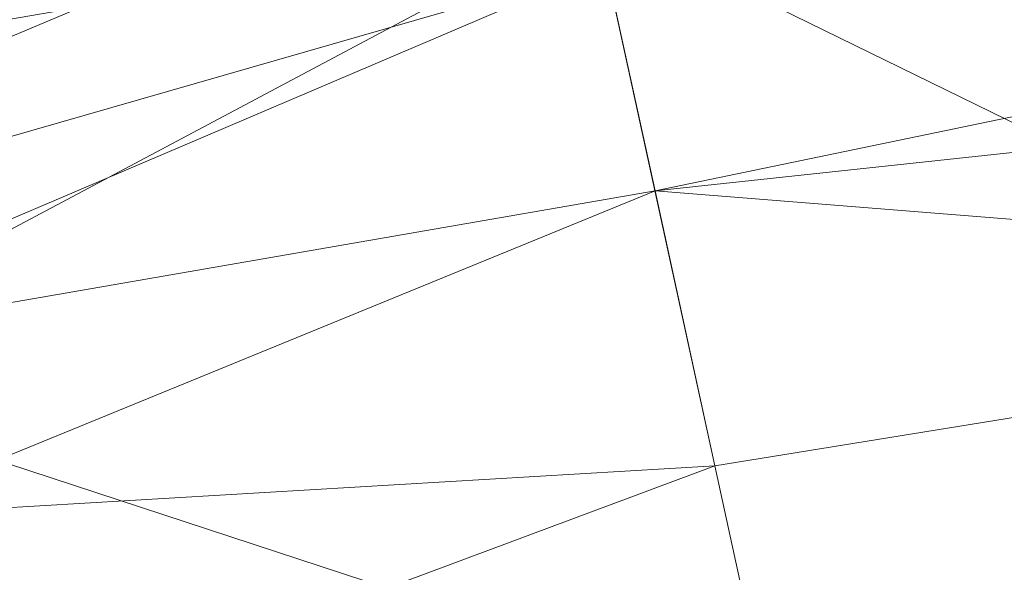
# Model space of a CAD drawing. Units: inches. Extents: x 0 to 204, y 0 to 264.
# Drawn here: x 88 to 89, y 169 to 170 of the extents above; entities that cross this region are included whole.
import ezdxf

# ---------------------------------------------------------------- set-up
doc = ezdxf.new("R2010")
doc.units = ezdxf.units.IN
doc.header["$MEASUREMENT"] = 0
doc.layers.get('0').update_dxf_attribs({"color": 10})

# ---------------------------------------------------------------- blocks, each defined once
blk = doc.blocks.new('POUF-QL-3D')
at = {"lineweight": 18}
mesh = blk.add_polyface(dxfattribs=at)
corners = [(-5, 13.5828, 15.3662), (-5, 13.9825, 11.6518), (-5, 13.8866, 7.9172), (-5, 13.2969, 4.2282), (-5, 12.2237, 0.6498), (-6.4536, 12.1458, 0.6498), (-7.8906, 11.9129, 0.6498), (-8.1187, 12.9615, 4.2282), (-8.2441, 13.5378, 7.9172), (-8.2645, 13.6314, 11.6518), (-8.1795, 13.2409, 15.3662), (-6.5989, 13.4971, 15.3662)]
mesh.append_faces([[corners[k] for k in face] for face in [(11, 9, 10), (7, 5, 6)]], dxfattribs={"vtx0": -1})
mesh.append_faces([[corners[k] for k in face] for face in [(5, 7, 3), (11, 1, 9)]], dxfattribs={"vtx0": -1, "vtx1": -1, "vtx2": -1})
mesh.append_faces([[corners[k] for k in face] for face in [(8, 1, 2)]], dxfattribs={"vtx0": -1, "vtx2": -1})
mesh.append_faces([[corners[k] for k in face] for face in [(0, 1, 11)]], dxfattribs={"vtx1": -1})
mesh.append_faces([[corners[k] for k in face] for face in [(2, 3, 7), (7, 8, 2), (8, 9, 1)]], dxfattribs={"vtx1": -1, "vtx2": -1})
mesh.append_faces([[corners[k] for k in face] for face in [(3, 4, 5)]], dxfattribs={"vtx2": -1})
mesh = blk.add_polyface(dxfattribs=at)
corners = [(-8.1795, 13.2409, 15.3662), (-8.2645, 13.6314, 11.6518), (-8.2441, 13.5378, 7.9172), (-8.1187, 12.9615, 4.2282), (-7.8906, 11.9129, 0.6498), (-9.2935, 11.3895, 0.6498), (-10.4922, 10.4922, 0.6498), (-11.3895, 9.2935, 0.6498), (-11.9129, 7.8906, 0.6498), (-12.9615, 8.1187, 4.2282), (-13.5378, 8.2441, 7.9172), (-13.6314, 8.2645, 11.6518), (-13.2409, 8.1795, 15.3662), (-12.754, 9.608, 15.3662), (-11.9563, 10.8891, 15.3662), (-10.8891, 11.9563, 15.3662), (-9.608, 12.754, 15.3662), (-11.6737, 11.6737, 8.0058), (-10.491, 12.7445, 11.1563), (-12.7445, 10.491, 11.1563), (-9.9871, 12.6393, 6.0629), (-12.6393, 9.9871, 6.0629), (-11.041, 11.4651, 4.2715), (-11.7105, 11.7105, 12.3296), (-10.6779, 12.5431, 8.4559), (-9.4846, 13.2436, 9.2915), (-9.2492, 12.3594, 3.325), (-13.1659, 9.6079, 8.8491), (-12.5182, 10.7294, 8.5755), (-12.3594, 9.2492, 3.325), (-11.6204, 10.3415, 2.9877)]
mesh.append_faces([[corners[k] for k in face] for face in [(5, 26, 4), (15, 23, 14), (16, 18, 15), (9, 29, 8), (4, 26, 3), (11, 27, 10), (8, 29, 7)]], dxfattribs={"vtx0": -1, "vtx1": -1})
mesh.append_faces([[corners[k] for k in face] for face in [(24, 20, 22), (23, 24, 17), (23, 18, 24), (1, 25, 18), (16, 1, 18), (17, 28, 23), (20, 24, 25), (17, 24, 22), (25, 24, 18), (22, 20, 26), (21, 17, 22), (29, 9, 21), (10, 27, 21), (19, 14, 23), (3, 26, 20), (11, 13, 19), (19, 27, 11), (29, 30, 7), (15, 18, 23), (21, 27, 28), (20, 25, 2), (22, 26, 5), (28, 27, 19), (23, 28, 19), (21, 28, 17), (30, 21, 22), (21, 30, 29), (6, 30, 22)]], dxfattribs={"vtx0": -1, "vtx1": -1, "vtx2": -1})
mesh.append_faces([[corners[k] for k in face] for face in [(25, 1, 2), (19, 13, 14), (22, 5, 6)]], dxfattribs={"vtx0": -1, "vtx2": -1})
mesh.append_faces([[corners[k] for k in face] for face in [(0, 1, 16)]], dxfattribs={"vtx1": -1})
mesh.append_faces([[corners[k] for k in face] for face in [(2, 3, 20), (9, 10, 21), (6, 7, 30)]], dxfattribs={"vtx1": -1, "vtx2": -1})
mesh.append_faces([[corners[k] for k in face] for face in [(11, 12, 13)]], dxfattribs={"vtx2": -1})
mesh = blk.add_polyface(dxfattribs=at)
corners = [(-7.9616, 12.2391, 16.7835), (-6.4893, 12.4778, 16.7835), (-5, 12.5576, 16.7835), (-5, 12.929, 16.5266), (-5, 13.2334, 16.1929), (-5, 13.4551, 15.7994), (-5, 13.5828, 15.3662), (-6.5989, 13.4971, 15.3662), (-8.1795, 13.2409, 15.3662), (-8.1524, 13.1161, 15.7994), (-8.1052, 12.8994, 16.1929), (-8.0405, 12.6021, 16.5266)]
mesh.append_faces([[corners[k] for k in face] for face in [(3, 1, 2)]], dxfattribs={"vtx0": -1})
mesh.append_faces([[corners[k] for k in face] for face in [(5, 10, 4)]], dxfattribs={"vtx0": -1, "vtx1": -1})
mesh.append_faces([[corners[k] for k in face] for face in [(11, 1, 3), (7, 9, 5)]], dxfattribs={"vtx0": -1, "vtx1": -1, "vtx2": -1})
mesh.append_faces([[corners[k] for k in face] for face in [(4, 10, 11)]], dxfattribs={"vtx0": -1, "vtx2": -1})
mesh.append_faces([[corners[k] for k in face] for face in [(3, 4, 11), (9, 10, 5)]], dxfattribs={"vtx1": -1, "vtx2": -1})
mesh.append_faces([[corners[k] for k in face] for face in [(5, 6, 7), (7, 8, 9), (11, 0, 1)]], dxfattribs={"vtx2": -1})
mesh = blk.add_polyface(dxfattribs=at)
corners = [(-12.2391, 7.9616, 16.7835), (-11.6826, 9.4535, 16.7835), (-10.7283, 10.7283, 16.7835), (-9.4535, 11.6826, 16.7835), (-7.9616, 12.2391, 16.7835), (-8.0405, 12.6021, 16.5266), (-8.1052, 12.8994, 16.1929), (-8.1524, 13.1161, 15.7994), (-8.1795, 13.2409, 15.3662), (-9.608, 12.754, 15.3662), (-10.8891, 11.9563, 15.3662), (-11.9563, 10.8891, 15.3662), (-12.754, 9.608, 15.3662), (-13.2409, 8.1795, 15.3662), (-13.1161, 8.1524, 15.7994), (-12.8994, 8.1052, 16.1929), (-12.6021, 8.0405, 16.5266), (-11.2127, 11.2127, 16.1798), (-12.3904, 9.8726, 15.9578), (-9.8726, 12.3904, 15.9578), (-11.5201, 10.395, 16.5213), (-12.3792, 9.3242, 16.3317), (-9.3242, 12.3792, 16.3317), (-10.3849, 11.51, 16.5337), (-11.3738, 11.3738, 15.7617), (-12.1723, 9.0884, 16.601), (-9.0884, 12.1723, 16.601), (-11.8689, 10.3292, 16.2659), (-10.3118, 11.9283, 16.2152)]
mesh.append_faces([[corners[k] for k in face] for face in [(0, 25, 16), (10, 19, 9), (7, 19, 6), (16, 21, 15), (2, 20, 1), (11, 24, 10), (4, 26, 3)]], dxfattribs={"vtx0": -1, "vtx1": -1})
mesh.append_faces([[corners[k] for k in face] for face in [(12, 14, 18), (23, 17, 20), (24, 17, 28), (24, 19, 10), (22, 6, 19), (18, 17, 24), (7, 9, 19), (23, 22, 28), (26, 5, 22), (26, 23, 3), (21, 18, 15), (27, 21, 20), (25, 21, 16), (20, 21, 25), (23, 20, 2), (28, 22, 19), (18, 24, 11), (27, 18, 21), (20, 25, 1), (23, 26, 22), (20, 17, 27), (18, 27, 17), (24, 28, 19), (23, 28, 17)]], dxfattribs={"vtx0": -1, "vtx1": -1, "vtx2": -1})
mesh.append_faces([[corners[k] for k in face] for face in [(23, 2, 3), (25, 0, 1)]], dxfattribs={"vtx0": -1, "vtx2": -1})
mesh.append_faces([[corners[k] for k in face] for face in [(13, 14, 12)]], dxfattribs={"vtx1": -1})
mesh.append_faces([[corners[k] for k in face] for face in [(4, 5, 26), (5, 6, 22), (14, 15, 18), (11, 12, 18)]], dxfattribs={"vtx1": -1, "vtx2": -1})
mesh.append_faces([[corners[k] for k in face] for face in [(7, 8, 9)]], dxfattribs={"vtx2": -1})
mesh = blk.add_polyface(dxfattribs=at)
corners = [(-5, 7.7125, 18), (-5, 9.387, 17.8624), (-5, 11.0167, 17.4532), (-5, 12.5576, 16.7835), (-6.4893, 12.4778, 16.7835), (-7.9616, 12.2391, 16.7835), (-7.6339, 10.7334, 17.4532), (-7.2874, 9.1411, 17.8624), (-6.9314, 7.5048, 18), (-5.9713, 7.6604, 18)]
mesh.append_faces([[corners[k] for k in face] for face in [(9, 7, 8), (6, 4, 5)]], dxfattribs={"vtx0": -1})
mesh.append_faces([[corners[k] for k in face] for face in [(7, 2, 6)]], dxfattribs={"vtx0": -1, "vtx1": -1})
mesh.append_faces([[corners[k] for k in face] for face in [(6, 2, 4), (9, 1, 7)]], dxfattribs={"vtx0": -1, "vtx1": -1, "vtx2": -1})
mesh.append_faces([[corners[k] for k in face] for face in [(7, 1, 2)]], dxfattribs={"vtx0": -1, "vtx2": -1})
mesh.append_faces([[corners[k] for k in face] for face in [(3, 4, 2), (0, 1, 9)]], dxfattribs={"vtx1": -1})
mesh = blk.add_polyface(dxfattribs=at)
corners = [(-6.9314, 7.5048, 18), (-7.2874, 9.1411, 17.8624), (-7.6339, 10.7334, 17.4532), (-7.9616, 12.2391, 16.7835), (-9.4535, 11.6826, 16.7835), (-10.7283, 10.7283, 16.7835), (-11.6826, 9.4535, 16.7835), (-12.2391, 7.9616, 16.7835), (-10.7334, 7.6339, 17.4532), (-9.1411, 7.2874, 17.8624), (-7.5048, 6.9314, 18), (-7.3023, 7.3023, 18), (-8.4603, 9.5464, 17.6912), (-9.5464, 8.4603, 17.6912), (-7.1168, 7.4035, 18), (-7.4035, 7.1168, 18), (-8.2877, 7.9066, 17.9361), (-9.0723, 9.0723, 17.6899), (-8.6344, 7.6839, 17.9142), (-8.0155, 8.3526, 17.9222), (-7.7278, 8.5781, 17.9181)]
mesh.append_faces([[corners[k] for k in face] for face in [(11, 16, 15), (1, 20, 0), (5, 12, 4), (10, 18, 9), (14, 19, 11), (0, 20, 14)]], dxfattribs={"vtx0": -1, "vtx1": -1})
mesh.append_faces([[corners[k] for k in face] for face in [(20, 12, 19), (4, 12, 2), (16, 11, 19), (14, 20, 19), (16, 17, 13), (17, 19, 12), (15, 16, 18), (8, 13, 6), (5, 13, 17), (12, 5, 17), (13, 9, 18), (18, 16, 13), (16, 19, 17), (1, 12, 20)]], dxfattribs={"vtx0": -1, "vtx1": -1, "vtx2": -1})
mesh.append_faces([[corners[k] for k in face] for face in [(13, 8, 9)]], dxfattribs={"vtx0": -1, "vtx2": -1})
mesh.append_faces([[corners[k] for k in face] for face in [(3, 4, 2)]], dxfattribs={"vtx1": -1})
mesh.append_faces([[corners[k] for k in face] for face in [(1, 2, 12), (10, 15, 18), (5, 6, 13)]], dxfattribs={"vtx1": -1, "vtx2": -1})
mesh.append_faces([[corners[k] for k in face] for face in [(6, 7, 8)]], dxfattribs={"vtx2": -1})
mesh = blk.add_polyface(dxfattribs=at)
corners = [(-5, 12.2237, 0.6498), (-5, 12.1121, 0.435), (-5, 11.9523, 0.2534), (-5, 11.7534, 0.1154), (-5, 11.5273, 0.0293), (-5, 11.287), (-6.3535, 11.2145), (-7.6914, 10.9976), (-7.7425, 11.2323, 0.0293), (-7.7906, 11.4533, 0.1154), (-7.8328, 11.6476, 0.2534), (-7.8668, 11.8039, 0.435), (-7.8906, 11.9129, 0.6498), (-6.4536, 12.1458, 0.6498)]
mesh.append_faces([[corners[k] for k in face] for face in [(13, 11, 12)]], dxfattribs={"vtx0": -1})
mesh.append_faces([[corners[k] for k in face] for face in [(3, 10, 2), (4, 9, 3), (2, 11, 1)]], dxfattribs={"vtx0": -1, "vtx1": -1})
mesh.append_faces([[corners[k] for k in face] for face in [(1, 11, 13), (8, 4, 6)]], dxfattribs={"vtx0": -1, "vtx1": -1, "vtx2": -1})
mesh.append_faces([[corners[k] for k in face] for face in [(2, 10, 11), (3, 9, 10)]], dxfattribs={"vtx0": -1, "vtx2": -1})
mesh.append_faces([[corners[k] for k in face] for face in [(0, 1, 13)]], dxfattribs={"vtx1": -1})
mesh.append_faces([[corners[k] for k in face] for face in [(8, 9, 4)]], dxfattribs={"vtx1": -1, "vtx2": -1})
mesh.append_faces([[corners[k] for k in face] for face in [(4, 5, 6), (6, 7, 8)]], dxfattribs={"vtx2": -1})

msp = doc.modelspace()

# ---------------------------------------------------------------- linework, layer by layer
at = {"lineweight": 18, "invisible_edges": 15}
for points in [[(89.03755, 169.9005, 36.92579), (90.28626, 170.00537, 36.89574), (90.95205, 170.25673, 36.9375)], [(89.03755, 169.9233, 33.26848), (90.95235, 170.21102, 33.37059), (90.26989, 170.06513, 33.18678)], [(89.03755, 169.78141, 33.10255), (90.26989, 170.06513, 33.18678), (90.3179, 169.93913, 33.07181)], [(88.97718, 170.03519, 36.92132), (88.99043, 169.93879, 36.8862), (88.97925, 169.91545, 36.94613)], [(88.97925, 169.91545, 36.94613), (89.03755, 169.91892, 36.96053), (88.99335, 170.03519, 36.98169)], [(88.99335, 170.0325, 33.35895), (89.03755, 169.9818, 33.25227), (88.9793, 169.96707, 33.25207)], [(89.09585, 169.91545, 36.94613), (89.08174, 170.03519, 36.98169), (89.03755, 169.91892, 36.96053)], [(89.0958, 169.96707, 33.25207), (89.03755, 169.9818, 33.25227), (89.08174, 170.0325, 33.35895)], [(89.08467, 169.93879, 36.8862), (89.09792, 170.03519, 36.92132), (89.09585, 169.91545, 36.94613)], [(90.32517, 169.86238, 36.79737), (90.28626, 170.00537, 36.89574), (89.03755, 169.70189, 36.83504)], [(88.99035, 169.91518, 33.29009), (88.97718, 169.97419, 33.37457), (88.9793, 169.96707, 33.25207)], [(89.0958, 169.96707, 33.25207), (89.09792, 169.97419, 33.37457), (89.08475, 169.91518, 33.29009)], [(88.98733, 169.8784, 33.1118), (88.97713, 169.88803, 33.20151), (88.9793, 169.96707, 33.25207)], [(88.99035, 169.91518, 33.29009), (88.9793, 169.96707, 33.25207), (88.97713, 169.88803, 33.20151)], [(89.03755, 169.91341, 33.15033), (88.98733, 169.8784, 33.1118), (88.9793, 169.96707, 33.25207)], [(89.0958, 169.96707, 33.25207), (89.08777, 169.8784, 33.1118), (89.03755, 169.91341, 33.15033)], [(89.0958, 169.96707, 33.25207), (89.08475, 169.91518, 33.29009), (89.09797, 169.88803, 33.20151)], [(89.0958, 169.96707, 33.25207), (89.09797, 169.88803, 33.20151), (89.08777, 169.8784, 33.1118)], [(88.97719, 169.84669, 36.88303), (88.99043, 169.93879, 36.8862), (89.03755, 169.90202, 36.8298)], [(88.97925, 169.91545, 36.94613), (88.99043, 169.93879, 36.8862), (88.97719, 169.84669, 36.88303)], [(89.03755, 169.58275, 33.01173), (90.3179, 169.93913, 33.07181), (91.02009, 169.7324, 33)], [(89.0979, 169.84669, 36.88303), (89.03755, 169.90202, 36.8298), (89.08467, 169.93879, 36.8862)], [(89.0979, 169.84669, 36.88303), (89.08467, 169.93879, 36.8862), (89.09585, 169.91545, 36.94613)], [(88.97713, 169.88803, 33.20151), (89.03755, 169.85067, 33.26914), (88.99035, 169.91518, 33.29009)], [(88.97925, 169.91545, 36.94613), (88.97719, 169.84669, 36.88303), (88.98729, 169.75808, 36.89766)], [(88.98729, 169.75808, 36.89766), (89.03755, 169.80266, 36.92107), (88.97925, 169.91545, 36.94613)], [(89.03755, 169.80266, 36.92107), (89.0878, 169.75808, 36.89766), (89.09585, 169.91545, 36.94613)], [(89.09797, 169.88803, 33.20151), (89.08475, 169.91518, 33.29009), (89.03755, 169.85067, 33.26914)], [(89.0878, 169.75808, 36.89766), (89.0979, 169.84669, 36.88303), (89.09585, 169.91545, 36.94613)], [(89.03755, 169.77189, 33.15171), (88.97713, 169.88803, 33.20151), (88.9789, 169.79667, 33.11917)], [(88.97713, 169.88803, 33.20151), (88.98733, 169.8784, 33.1118), (88.9789, 169.79667, 33.11917)], [(89.03755, 169.81128, 33.21043), (89.0962, 169.79667, 33.11917), (89.09797, 169.88803, 33.20151)], [(89.0962, 169.79667, 33.11917), (89.08777, 169.8784, 33.1118), (89.09797, 169.88803, 33.20151)], [(88.9789, 169.79667, 33.11917), (88.98733, 169.8784, 33.1118), (88.98749, 169.78148, 33.03785)], [(88.98733, 169.8784, 33.1118), (89.03755, 169.84762, 33.05226), (88.98749, 169.78148, 33.03785)], [(89.03755, 169.84762, 33.05226), (89.08777, 169.8784, 33.1118), (89.08761, 169.78148, 33.03785)], [(89.08761, 169.78148, 33.03785), (89.08777, 169.8784, 33.1118), (89.0962, 169.79667, 33.11917)], [(90.20637, 169.67196, 36.56691), (90.32517, 169.86238, 36.79737), (89.03755, 169.55991, 36.6691)], [(89.03755, 169.83544, 36.80719), (88.97891, 169.74398, 36.81701), (88.97719, 169.84669, 36.88303)], [(88.97891, 169.74398, 36.81701), (88.98729, 169.75808, 36.89766), (88.97719, 169.84669, 36.88303)], [(89.03755, 169.76885, 36.78459), (89.0979, 169.84669, 36.88303), (89.09618, 169.74398, 36.81701)], [(89.09618, 169.74398, 36.81701), (89.0979, 169.84669, 36.88303), (89.0878, 169.75808, 36.89766)], [(89.03755, 169.70482, 33.12936), (88.9789, 169.79667, 33.11917), (88.97713, 169.69299, 33.05301)], [(88.9789, 169.79667, 33.11917), (88.98749, 169.78148, 33.03785), (88.97713, 169.69299, 33.05301)], [(89.03755, 169.77189, 33.15171), (89.09797, 169.69299, 33.05301), (89.0962, 169.79667, 33.11917)], [(89.0962, 169.79667, 33.11917), (89.09797, 169.69299, 33.05301), (89.08761, 169.78148, 33.03785)], [(88.9793, 169.62323, 32.99026), (88.97713, 169.69299, 33.05301), (88.98749, 169.78148, 33.03785)], [(88.98749, 169.78148, 33.03785), (89.03755, 169.73558, 33.01493), (88.9793, 169.62323, 32.99026)], [(89.03755, 169.73558, 33.01493), (89.08761, 169.78148, 33.03785), (89.0958, 169.62323, 32.99026)], [(89.08761, 169.78148, 33.03785), (89.09797, 169.69299, 33.05301), (89.0958, 169.62323, 32.99026)], [(89.03755, 169.76885, 36.78459), (88.97719, 169.65362, 36.73489), (88.97891, 169.74398, 36.81701)], [(88.97891, 169.74398, 36.81701), (88.98778, 169.66202, 36.82478), (88.98729, 169.75808, 36.89766)], [(88.98778, 169.66202, 36.82478), (89.03755, 169.69276, 36.88376), (88.98729, 169.75808, 36.89766)], [(89.08731, 169.66202, 36.82478), (89.0878, 169.75808, 36.89766), (89.03755, 169.69276, 36.88376)], [(89.0878, 169.75808, 36.89766), (89.08731, 169.66202, 36.82478), (89.09618, 169.74398, 36.81701)], [(88.97719, 169.65362, 36.73489), (88.98778, 169.66202, 36.82478), (88.97891, 169.74398, 36.81701)], [(89.03755, 169.72979, 36.72613), (89.09618, 169.74398, 36.81701), (89.0979, 169.65362, 36.73489)], [(89.06546, 169.61621, 27.79856), (89.10319, 169.74522, 28.0597), (89.23597, 169.71437, 27.70741)], [(89.09618, 169.74398, 36.81701), (89.08731, 169.66202, 36.82478), (89.0979, 169.65362, 36.73489)], [(89.06546, 169.61621, 27.79856), (89.23597, 169.71437, 27.70741), (89.10319, 169.36533, 27.65059)], [(89.03755, 169.1199, 35.09815), (90.45243, 168.9082, 33.62941), (90.47827, 169.70743, 36.56691)], [(88.97713, 169.69299, 33.05301), (88.99035, 169.60039, 33.05039), (89.03755, 169.63774, 33.10701)], [(88.9793, 169.62323, 32.99026), (88.99035, 169.60039, 33.05039), (88.97713, 169.69299, 33.05301)], [(88.97719, 169.65362, 36.73489), (89.03755, 169.69072, 36.66766), (88.99043, 169.62672, 36.64674)], [(89.09797, 169.69299, 33.05301), (89.03755, 169.63774, 33.10701), (89.08475, 169.60039, 33.05039)], [(89.0979, 169.65362, 36.73489), (89.08467, 169.62672, 36.64674), (89.03755, 169.69072, 36.66766)], [(89.09797, 169.69299, 33.05301), (89.08475, 169.60039, 33.05039), (89.0958, 169.62323, 32.99026)], [(88.98996, 169.49298, 28.60522), (89.10112, 169.54384, 29.02055), (89.15245, 169.67454, 28.86413)], [(89.10112, 169.54384, 29.02055), (89.24388, 169.62254, 29.07628), (89.15245, 169.67454, 28.86413)], [(88.97925, 169.57488, 36.6848), (88.98778, 169.66202, 36.82478), (88.97719, 169.65362, 36.73489)], [(89.03755, 169.62828, 36.78726), (88.98778, 169.66202, 36.82478), (88.97925, 169.57488, 36.6848)], [(89.09585, 169.57488, 36.6848), (89.08731, 169.66202, 36.82478), (89.03755, 169.62828, 36.78726)], [(89.09585, 169.57488, 36.6848), (89.0979, 169.65362, 36.73489), (89.08731, 169.66202, 36.82478)], [(88.99043, 169.62672, 36.64674), (88.97925, 169.57488, 36.6848), (88.97719, 169.65362, 36.73489)], [(89.09585, 169.57488, 36.6848), (89.08467, 169.62672, 36.64674), (89.0979, 169.65362, 36.73489)], [(88.99043, 169.62672, 36.64674), (88.97718, 169.56785, 36.56272), (88.97925, 169.57488, 36.6848)], [(88.97718, 169.50325, 33.01598), (88.99035, 169.60039, 33.05039), (88.9793, 169.62323, 32.99026)], [(88.9793, 169.62323, 32.99026), (89.03755, 169.61912, 32.97612), (88.99335, 169.5028, 32.95562)], [(89.0958, 169.62323, 32.99026), (89.08174, 169.5028, 32.95562), (89.03755, 169.61912, 32.97612)], [(89.09585, 169.57488, 36.6848), (89.09792, 169.56785, 36.56272), (89.08467, 169.62672, 36.64674)], [(89.08475, 169.60039, 33.05039), (89.09792, 169.50325, 33.01598), (89.0958, 169.62323, 32.99026)], [(89.10112, 169.54384, 29.02055), (89.22095, 169.51954, 29.18933), (89.24388, 169.62254, 29.07628)], [(88.97505, 169.42586, 27.98564), (88.98996, 169.55009, 28.03998), (89.06546, 169.61621, 27.79856)], [(88.97505, 169.41556, 27.97456), (89.06546, 169.61621, 27.79856), (88.98996, 169.37056, 27.84665)], [(88.99335, 169.50954, 36.57835), (89.03755, 169.56007, 36.68517), (88.97925, 169.57488, 36.6848)], [(89.09585, 169.57488, 36.6848), (89.03755, 169.56007, 36.68517), (89.08174, 169.50954, 36.57835)], [(88.97505, 169.35073, 28.72555), (89.10112, 169.54384, 29.02055), (88.98996, 169.49298, 28.60522)], [(89.10112, 169.54384, 29.02055), (88.97505, 169.29061, 28.84642), (89.05529, 169.32417, 29.1782)], [(89.10112, 169.54384, 29.02055), (89.05529, 169.32417, 29.1782), (89.22095, 169.51954, 29.18933)], [(89.2274, 169.37931, 29.31664), (89.22095, 169.51954, 29.18933), (89.05529, 169.32417, 29.1782)], [(89.55609, 169.39678, 31.44678), (89.14257, 169.36552, 31.30552), (89.32199, 169.36372, 31.51666)], [(89.14257, 169.36552, 31.30552), (89.55609, 169.39678, 31.44678), (89.2597, 169.3619, 31.20816)], [(89.2274, 169.37931, 29.31664), (89.05529, 169.32417, 29.1782), (89.11731, 169.17177, 29.35007)], [(89.41255, 169.30694, 29.4111), (89.2274, 169.37931, 29.31664), (89.11731, 169.17177, 29.35007)], [(88.91093, 169.32999, 31.03217), (88.84938, 169.32521, 31.13124), (89.14257, 169.36552, 31.30552)], [(88.84938, 169.32521, 31.13124), (89.01326, 169.33572, 31.35136), (89.14257, 169.36552, 31.30552)], [(88.91093, 169.32999, 31.03217), (89.14257, 169.36552, 31.30552), (89.2597, 169.3619, 31.20816)], [(89.01326, 169.33572, 31.35136), (89.32199, 169.36372, 31.51666), (89.14257, 169.36552, 31.30552)], [(89.01326, 169.33572, 31.35136), (89.11651, 169.29454, 31.55462), (89.32199, 169.36372, 31.51666)], [(89.03755, 169.09631, 33.01285), (90.20982, 169.36471, 33), (90.60192, 169.18137, 33.08125)], [(89.11651, 169.29454, 31.55462), (89.53979, 169.33008, 31.70016), (89.32199, 169.36372, 31.51666)], [(89.06876, 169.30232, 30.95838), (88.91093, 169.32999, 31.03217), (89.2597, 169.3619, 31.20816)], [(89.29567, 169.33247, 31.12249), (89.06876, 169.30232, 30.95838), (89.2597, 169.3619, 31.20816)]]:
    msp.add_3dface(points, dxfattribs=at)

# ---------------------------------------------------------------- block references
msp.add_blockref('POUF-QL-3D', (96.72505, 157.24436))

doc.saveas('drawing.dxf')
